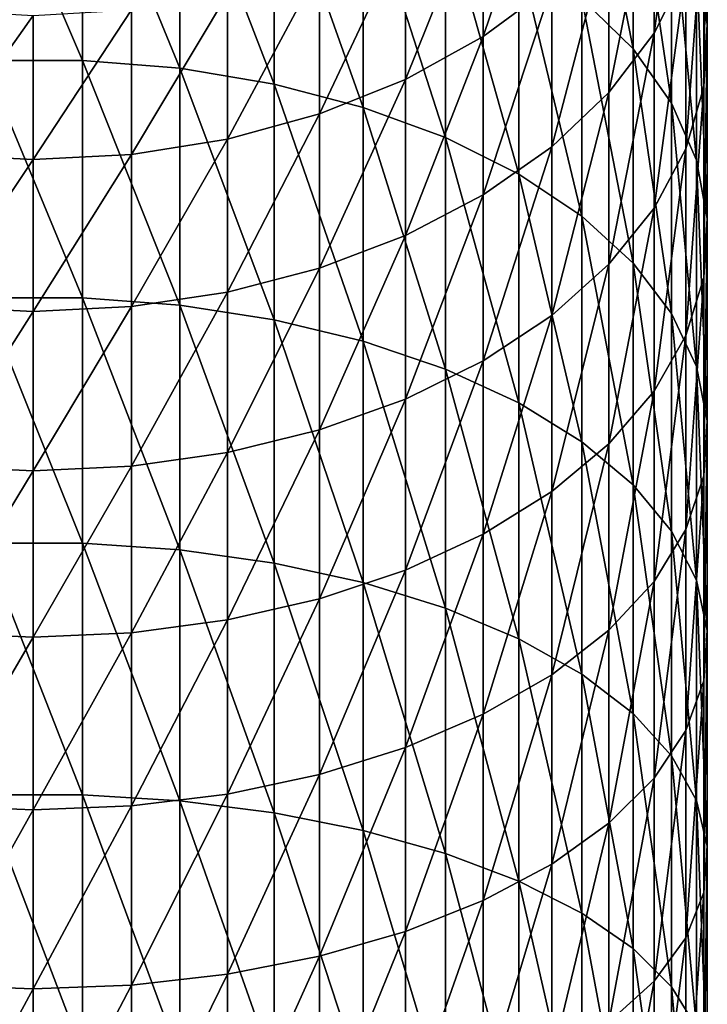
# Model space of a CAD drawing. Extents: x -23 to 88, y -253 to 24.
# Drawn here: x 0 to 14, y -56 to -36 of the extents above; entities that cross this region are included whole.
import ezdxf

# ---------------------------------------------------------------- set-up
doc = ezdxf.new("R2010")
doc.units = 0
doc.layers.add('L8', color=7, linetype='CONTINUOUS')

msp = doc.modelspace()

# ---------------------------------------------------------------- linework, layer by layer
at = {"layer": 'L8', "color": 7}
for points in [[(13.86546, -34.4246, 407.7584), (14.09059, -35.73285, 406.1851), (13.86546, -30.44501, 404.2716)], [(14.09059, -35.73285, 406.1851), (14.09059, -31.83265, 402.7679), (13.86546, -30.44501, 404.2716)], [(11.46739, -35.19918, 415.5545), (12.53972, -36.25146, 414.1474), (11.46739, -30.8165, 412.0973)], [(12.53972, -36.25146, 414.1474), (12.53972, -31.93995, 410.7463), (11.46739, -30.8165, 412.0973)], [(13.64152, -34.60053, 399.7686), (12.97688, -35.92177, 398.3369), (13.64152, -31.03275, 396.3015)], [(12.97688, -35.92177, 398.3369), (12.97688, -32.42607, 394.9398), (13.64152, -31.03275, 396.3015)], [(-1.029234, -36.49262, 423.6473), (1.029234, -36.49262, 423.6473), (-1.029234, -31.69087, 420.246)], [(1.029234, -36.49262, 423.6473), (1.029234, -31.69087, 420.246), (-1.029234, -31.69087, 420.246)], [(1.029234, -36.49262, 423.6473), (3.065765, -36.65949, 423.3983), (1.029234, -31.69087, 420.246)], [(3.065765, -36.65949, 423.3983), (3.065765, -31.87036, 420.006), (1.029234, -31.69087, 420.246)], [(3.065765, -36.65949, 423.3983), (5.036956, -36.98969, 422.9057), (3.065765, -31.87036, 420.006)], [(5.036956, -36.98969, 422.9057), (5.036956, -32.22552, 419.531), (3.065765, -31.87036, 420.006)], [(10.83792, -34.93264, 392.4902), (9.409195, -35.99246, 391.4544), (10.83792, -31.73978, 389.0499)], [(9.409195, -35.99246, 391.4544), (9.409195, -32.8516, 388.0702), (10.83792, -31.73978, 389.0499)], [(14.09059, -35.73285, 406.1851), (14.01541, -37.04811, 404.6035), (14.09059, -31.83265, 402.7679)], [(14.01541, -37.04811, 404.6035), (14.01541, -33.22773, 401.2562), (14.09059, -31.83265, 402.7679)], [(12.53972, -36.25146, 414.1474), (13.3448, -37.38603, 412.6302), (12.53972, -31.93995, 410.7463)], [(13.3448, -37.38603, 412.6302), (13.3448, -33.15125, 409.2897), (12.53972, -31.93995, 410.7463)], [(5.036956, -36.98969, 422.9057), (6.900792, -37.47616, 422.1799), (5.036956, -32.22552, 419.531)], [(6.900792, -37.47616, 422.1799), (6.900792, -32.74877, 418.8313), (5.036956, -32.22552, 419.531)], [(12.97688, -35.92177, 398.3369), (12.03566, -37.1633, 396.9915), (12.97688, -32.42607, 394.9398)], [(12.03566, -37.1633, 396.9915), (12.03566, -33.73533, 393.6603), (12.97688, -32.42607, 394.9398)], [(6.900792, -37.47616, 422.1799), (8.617549, -38.10855, 421.2364), (6.900792, -32.74877, 418.8313)], [(8.617549, -38.10855, 421.2364), (8.617549, -33.42897, 417.9217), (6.900792, -32.74877, 418.8313)], [(9.409195, -35.99246, 391.4544), (7.779925, -36.89221, 390.5751), (9.409195, -32.8516, 388.0702)], [(7.779925, -36.89221, 390.5751), (7.779925, -33.79551, 387.2384), (9.409195, -32.8516, 388.0702)], [(13.3448, -37.38603, 412.6302), (13.86546, -38.57871, 411.0353), (13.3448, -33.15125, 409.2897)], [(13.86546, -38.57871, 411.0353), (13.86546, -34.4246, 407.7584), (13.3448, -33.15125, 409.2897)], [(14.01541, -37.04811, 404.6035), (13.64152, -38.34236, 403.047), (14.01541, -33.22773, 401.2562)], [(13.64152, -38.34236, 403.047), (13.64152, -34.60053, 399.7686), (14.01541, -33.22773, 401.2562)], [(8.617549, -38.10855, 421.2364), (10.15064, -38.87337, 420.0954), (8.617549, -33.42897, 417.9217)], [(10.15064, -38.87337, 420.0954), (10.15064, -34.25162, 416.8216), (8.617549, -33.42897, 417.9217)], [(12.03566, -37.1633, 396.9915), (10.83792, -38.29867, 395.7612), (12.03566, -33.73533, 393.6603)], [(10.83792, -38.29867, 395.7612), (10.83792, -34.93264, 392.4902), (12.03566, -33.73533, 393.6603)], [(7.779925, -36.89221, 390.5751), (5.98484, -37.61272, 389.8709), (7.779925, -33.79551, 387.2384)], [(5.98484, -37.61272, 389.8709), (5.98484, -34.55137, 386.5724), (7.779925, -33.79551, 387.2384)], [(10.15064, -38.87337, 420.0954), (11.46739, -39.75432, 418.7811), (10.15064, -34.25162, 416.8216)], [(11.46739, -39.75432, 418.7811), (11.46739, -35.19918, 415.5545), (10.15064, -34.25162, 416.8216)], [(5.98484, -37.61272, 389.8709), (4.062197, -38.13862, 389.357), (5.98484, -34.55137, 386.5724)], [(4.062197, -38.13862, 389.357), (4.062197, -35.10308, 386.0862), (5.98484, -34.55137, 386.5724)], [(13.64152, -38.34236, 403.047), (12.97688, -39.588, 401.5491), (13.64152, -34.60053, 399.7686)], [(12.97688, -39.588, 401.5491), (12.97688, -35.92177, 398.3369), (13.64152, -34.60053, 399.7686)], [(13.86546, -38.57871, 411.0353), (14.09059, -39.80408, 409.3966), (13.86546, -34.4246, 407.7584)], [(14.09059, -39.80408, 409.3966), (14.09059, -35.73285, 406.1851), (13.86546, -34.4246, 407.7584)], [(10.83792, -38.29867, 395.7612), (9.409195, -39.30366, 394.6722), (10.83792, -34.93264, 392.4902)], [(9.409195, -39.30366, 394.6722), (9.409195, -35.99246, 391.4544), (10.83792, -34.93264, 392.4902)], [(4.062197, -38.13862, 389.357), (2.052977, -38.45872, 389.0441), (4.062197, -35.10308, 386.0862)], [(2.052977, -38.45872, 389.0441), (2.052977, -35.43888, 385.7903), (4.062197, -35.10308, 386.0862)], [(11.46739, -39.75432, 418.7811), (12.53972, -40.73263, 417.3215), (11.46739, -35.19918, 415.5545)], [(12.53972, -40.73263, 417.3215), (12.53972, -36.25146, 414.1474), (11.46739, -35.19918, 415.5545)], [(-2.052977, -38.45872, 389.0441), (-2.052977, -35.43888, 385.7903), (0, -35.55162, 385.691)], [(0, -38.56618, 388.9391), (-2.052977, -38.45872, 389.0441), (0, -35.55162, 385.691)], [(2.052977, -38.45872, 389.0441), (0, -38.56618, 388.9391), (2.052977, -35.43888, 385.7903)], [(0, -38.56618, 388.9391), (0, -35.55162, 385.691), (2.052977, -35.43888, 385.7903)], [(14.09059, -39.80408, 409.3966), (14.01541, -41.03602, 407.7492), (14.09059, -35.73285, 406.1851)], [(14.01541, -41.03602, 407.7492), (14.01541, -37.04811, 404.6035), (14.09059, -35.73285, 406.1851)], [(9.409195, -39.30366, 394.6722), (7.779925, -40.15687, 393.7476), (9.409195, -35.99246, 391.4544)], [(7.779925, -40.15687, 393.7476), (7.779925, -36.89221, 390.5751), (9.409195, -35.99246, 391.4544)], [(12.97688, -39.588, 401.5491), (12.03566, -40.75851, 400.1415), (12.97688, -35.92177, 398.3369)], [(12.03566, -40.75851, 400.1415), (12.03566, -37.1633, 396.9915), (12.97688, -35.92177, 398.3369)], [(12.53972, -40.73263, 417.3215), (13.3448, -41.78745, 415.7479), (12.53972, -36.25146, 414.1474)], [(13.3448, -41.78745, 415.7479), (13.3448, -37.38603, 412.6302), (12.53972, -36.25146, 414.1474)], [(-1.029234, -41.46339, 426.7963), (1.029234, -41.46339, 426.7963), (-1.029234, -36.49262, 423.6473)], [(1.029234, -41.46339, 426.7963), (1.029234, -36.49262, 423.6473), (-1.029234, -36.49262, 423.6473)], [(1.029234, -41.46339, 426.7963), (3.065765, -41.61721, 426.5391), (1.029234, -36.49262, 423.6473)], [(3.065765, -41.61721, 426.5391), (3.065765, -36.65949, 423.3983), (1.029234, -36.49262, 423.6473)], [(3.065765, -41.61721, 426.5391), (5.036956, -41.92156, 426.0301), (3.065765, -36.65949, 423.3983)], [(5.036956, -41.92156, 426.0301), (5.036956, -36.98969, 422.9057), (3.065765, -36.65949, 423.3983)], [(5.036956, -41.92156, 426.0301), (6.900792, -42.36995, 425.2802), (5.036956, -36.98969, 422.9057)], [(6.900792, -42.36995, 425.2802), (6.900792, -37.47616, 422.1799), (5.036956, -36.98969, 422.9057)], [(7.779925, -40.15687, 393.7476), (5.98484, -40.8401, 393.0072), (7.779925, -36.89221, 390.5751)], [(5.98484, -40.8401, 393.0072), (5.98484, -37.61272, 389.8709), (7.779925, -36.89221, 390.5751)], [(14.01541, -41.03602, 407.7492), (13.64152, -42.24828, 406.1281), (14.01541, -37.04811, 404.6035)], [(13.64152, -42.24828, 406.1281), (13.64152, -38.34236, 403.047), (14.01541, -37.04811, 404.6035)], [(12.03566, -40.75851, 400.1415), (10.83792, -41.82891, 398.8543), (12.03566, -37.1633, 396.9915)], [(10.83792, -41.82891, 398.8543), (10.83792, -38.29867, 395.7612), (12.03566, -37.1633, 396.9915)], [(6.900792, -42.36995, 425.2802), (8.617549, -42.95284, 424.3054), (6.900792, -37.47616, 422.1799)], [(8.617549, -42.95284, 424.3054), (8.617549, -38.10855, 421.2364), (6.900792, -37.47616, 422.1799)], [(13.3448, -41.78745, 415.7479), (13.86546, -42.89629, 414.0936), (13.3448, -37.38603, 412.6302)], [(13.86546, -42.89629, 414.0936), (13.86546, -38.57871, 411.0353), (13.3448, -37.38603, 412.6302)], [(5.98484, -40.8401, 393.0072), (4.062197, -41.3388, 392.4668), (5.98484, -37.61272, 389.8709)], [(4.062197, -41.3388, 392.4668), (4.062197, -38.13862, 389.357), (5.98484, -37.61272, 389.8709)], [(4.062197, -41.3388, 392.4668), (2.052977, -41.64234, 392.1379), (4.062197, -38.13862, 389.357)], [(2.052977, -41.64234, 392.1379), (2.052977, -38.45872, 389.0441), (4.062197, -38.13862, 389.357)], [(8.617549, -42.95284, 424.3054), (10.15064, -43.6578, 423.1264), (8.617549, -38.10855, 421.2364)], [(10.15064, -43.6578, 423.1264), (10.15064, -38.87337, 420.0954), (8.617549, -38.10855, 421.2364)], [(10.83792, -41.82891, 398.8543), (9.409195, -42.7764, 397.7148), (10.83792, -38.29867, 395.7612)], [(9.409195, -42.7764, 397.7148), (9.409195, -39.30366, 394.6722), (10.83792, -38.29867, 395.7612)], [(-2.052977, -41.64234, 392.1379), (-2.052977, -38.45872, 389.0441), (0, -38.56618, 388.9391)], [(2.052977, -41.64234, 392.1379), (0, -41.74424, 392.0275), (2.052977, -38.45872, 389.0441)], [(0, -41.74424, 392.0275), (0, -38.56618, 388.9391), (2.052977, -38.45872, 389.0441)], [(13.64152, -42.24828, 406.1281), (12.97688, -43.41502, 404.5679), (13.64152, -38.34236, 403.047)], [(12.97688, -43.41502, 404.5679), (12.97688, -39.588, 401.5491), (13.64152, -38.34236, 403.047)], [(0, -41.74424, 392.0275), (-2.052977, -41.64234, 392.1379), (0, -38.56618, 388.9391)], [(13.86546, -42.89629, 414.0936), (14.09059, -44.03552, 412.3939), (13.86546, -38.57871, 411.0353)], [(14.09059, -44.03552, 412.3939), (14.09059, -39.80408, 409.3966), (13.86546, -38.57871, 411.0353)], [(10.15064, -43.6578, 423.1264), (11.46739, -44.4698, 421.7685), (10.15064, -38.87337, 420.0954)], [(11.46739, -44.4698, 421.7685), (11.46739, -39.75432, 418.7811), (10.15064, -38.87337, 420.0954)], [(9.409195, -42.7764, 397.7148), (7.779925, -43.58079, 396.7475), (9.409195, -39.30366, 394.6722)], [(7.779925, -43.58079, 396.7475), (7.779925, -40.15687, 393.7476), (9.409195, -39.30366, 394.6722)], [(12.97688, -43.41502, 404.5679), (12.03566, -44.51137, 403.1019), (12.97688, -39.588, 401.5491)], [(12.03566, -44.51137, 403.1019), (12.03566, -40.75851, 400.1415), (12.97688, -39.588, 401.5491)], [(11.46739, -44.4698, 421.7685), (12.53972, -45.37154, 420.2604), (11.46739, -39.75432, 418.7811)], [(12.53972, -45.37154, 420.2604), (12.53972, -40.73263, 417.3215), (11.46739, -39.75432, 418.7811)], [(14.09059, -44.03552, 412.3939), (14.01541, -45.18087, 410.6852), (14.09059, -39.80408, 409.3966)], [(14.01541, -45.18087, 410.6852), (14.01541, -41.03602, 407.7492), (14.09059, -39.80408, 409.3966)], [(7.779925, -43.58079, 396.7475), (5.98484, -44.22494, 395.9729), (7.779925, -40.15687, 393.7476)], [(5.98484, -44.22494, 395.9729), (5.98484, -40.8401, 393.0072), (7.779925, -40.15687, 393.7476)], [(12.03566, -44.51137, 403.1019), (10.83792, -45.51397, 401.7611), (12.03566, -40.75851, 400.1415)], [(10.83792, -45.51397, 401.7611), (10.83792, -41.82891, 398.8543), (12.03566, -40.75851, 400.1415)], [(12.53972, -45.37154, 420.2604), (13.3448, -46.34379, 418.6344), (12.53972, -40.73263, 417.3215)], [(13.3448, -46.34379, 418.6344), (13.3448, -41.78745, 415.7479), (12.53972, -40.73263, 417.3215)], [(5.98484, -44.22494, 395.9729), (4.062197, -44.6951, 395.4075), (5.98484, -40.8401, 393.0072)], [(4.062197, -44.6951, 395.4075), (4.062197, -41.3388, 392.4668), (5.98484, -40.8401, 393.0072)], [(14.01541, -45.18087, 410.6852), (13.64152, -46.30791, 409.0037), (14.01541, -41.03602, 407.7492)], [(13.64152, -46.30791, 409.0037), (13.64152, -42.24828, 406.1281), (14.01541, -41.03602, 407.7492)], [(4.062197, -44.6951, 395.4075), (2.052977, -44.98127, 395.0633), (4.062197, -41.3388, 392.4668)], [(2.052977, -44.98127, 395.0633), (2.052977, -41.64234, 392.1379), (4.062197, -41.3388, 392.4668)], [(1.029234, -46.58996, 429.6849), (1.029234, -41.46339, 426.7963), (-1.029234, -41.46339, 426.7963)], [(-1.029234, -46.58996, 429.6849), (1.029234, -46.58996, 429.6849), (-1.029234, -41.46339, 426.7963)], [(1.029234, -46.58996, 429.6849), (3.065765, -46.7303, 429.4201), (1.029234, -41.46339, 426.7963)], [(3.065765, -46.7303, 429.4201), (3.065765, -41.61721, 426.5391), (1.029234, -41.46339, 426.7963)], [(-2.052977, -44.98127, 395.0633), (-2.052977, -41.64234, 392.1379), (0, -41.74424, 392.0275)], [(0, -45.07734, 394.9478), (-2.052977, -44.98127, 395.0633), (0, -41.74424, 392.0275)], [(2.052977, -44.98127, 395.0633), (0, -45.07734, 394.9478), (2.052977, -41.64234, 392.1379)], [(0, -45.07734, 394.9478), (0, -41.74424, 392.0275), (2.052977, -41.64234, 392.1379)], [(3.065765, -46.7303, 429.4201), (5.036956, -47.008, 428.8961), (3.065765, -41.61721, 426.5391)], [(5.036956, -47.008, 428.8961), (5.036956, -41.92156, 426.0301), (3.065765, -41.61721, 426.5391)], [(13.3448, -46.34379, 418.6344), (13.86546, -47.36584, 416.9251), (13.3448, -41.78745, 415.7479)], [(13.86546, -47.36584, 416.9251), (13.86546, -42.89629, 414.0936), (13.3448, -41.78745, 415.7479)], [(5.036956, -47.008, 428.8961), (6.900792, -47.41712, 428.124), (5.036956, -41.92156, 426.0301)], [(6.900792, -47.41712, 428.124), (6.900792, -42.36995, 425.2802), (5.036956, -41.92156, 426.0301)], [(10.83792, -45.51397, 401.7611), (9.409195, -46.40144, 400.5744), (10.83792, -41.82891, 398.8543)], [(9.409195, -46.40144, 400.5744), (9.409195, -42.7764, 397.7148), (10.83792, -41.82891, 398.8543)], [(6.900792, -47.41712, 428.124), (8.617549, -47.94896, 427.1204), (6.900792, -42.36995, 425.2802)], [(8.617549, -47.94896, 427.1204), (8.617549, -42.95284, 424.3054), (6.900792, -42.36995, 425.2802)], [(13.64152, -46.30791, 409.0037), (12.97688, -47.39263, 407.3854), (13.64152, -42.24828, 406.1281)], [(12.97688, -47.39263, 407.3854), (12.97688, -43.41502, 404.5679), (13.64152, -42.24828, 406.1281)], [(9.409195, -46.40144, 400.5744), (7.779925, -47.15487, 399.5668), (9.409195, -42.7764, 397.7148)], [(7.779925, -47.15487, 399.5668), (7.779925, -43.58079, 396.7475), (9.409195, -42.7764, 397.7148)], [(8.617549, -47.94896, 427.1204), (10.15064, -48.59218, 425.9067), (8.617549, -42.95284, 424.3054)], [(10.15064, -48.59218, 425.9067), (10.15064, -43.6578, 423.1264), (8.617549, -42.95284, 424.3054)], [(13.86546, -47.36584, 416.9251), (14.09059, -48.41591, 415.169), (13.86546, -42.89629, 414.0936)], [(14.09059, -48.41591, 415.169), (14.09059, -44.03552, 412.3939), (13.86546, -42.89629, 414.0936)], [(12.97688, -47.39263, 407.3854), (12.03566, -48.41192, 405.8647), (12.97688, -43.41502, 404.5679)], [(12.03566, -48.41192, 405.8647), (12.03566, -44.51137, 403.1019), (12.97688, -43.41502, 404.5679)], [(7.779925, -47.15487, 399.5668), (5.98484, -47.75821, 398.76), (7.779925, -43.58079, 396.7475)], [(5.98484, -47.75821, 398.76), (5.98484, -44.22494, 395.9729), (7.779925, -43.58079, 396.7475)], [(10.15064, -48.59218, 425.9067), (11.46739, -49.33307, 424.5086), (10.15064, -43.6578, 423.1264)], [(11.46739, -49.33307, 424.5086), (11.46739, -44.4698, 421.7685), (10.15064, -43.6578, 423.1264)], [(14.09059, -48.41591, 415.169), (14.01541, -49.47161, 413.4035), (14.09059, -44.03552, 412.3939)], [(14.01541, -49.47161, 413.4035), (14.01541, -45.18087, 410.6852), (14.09059, -44.03552, 412.3939)], [(5.98484, -47.75821, 398.76), (4.062197, -48.19859, 398.1711), (5.98484, -44.22494, 395.9729)], [(4.062197, -48.19859, 398.1711), (4.062197, -44.6951, 395.4075), (5.98484, -44.22494, 395.9729)], [(11.46739, -49.33307, 424.5086), (12.53972, -50.15583, 422.9561), (11.46739, -44.4698, 421.7685)], [(12.53972, -50.15583, 422.9561), (12.53972, -45.37154, 420.2604), (11.46739, -44.4698, 421.7685)], [(12.03566, -48.41192, 405.8647), (10.83792, -49.34404, 404.4741), (12.03566, -44.51137, 403.1019)], [(10.83792, -49.34404, 404.4741), (10.83792, -45.51397, 401.7611), (12.03566, -44.51137, 403.1019)], [(4.062197, -48.19859, 398.1711), (2.052977, -48.46663, 397.8127), (4.062197, -44.6951, 395.4075)], [(2.052977, -48.46663, 397.8127), (2.052977, -44.98127, 395.0633), (4.062197, -44.6951, 395.4075)], [(-2.052977, -48.46663, 397.8127), (-2.052977, -44.98127, 395.0633), (0, -45.07734, 394.9478)], [(0, -48.55662, 397.6924), (-2.052977, -48.46663, 397.8127), (0, -45.07734, 394.9478)], [(2.052977, -48.46663, 397.8127), (0, -48.55662, 397.6924), (2.052977, -44.98127, 395.0633)], [(0, -48.55662, 397.6924), (0, -45.07734, 394.9478), (2.052977, -44.98127, 395.0633)], [(14.01541, -49.47161, 413.4035), (13.64152, -50.51044, 411.6661), (14.01541, -45.18087, 410.6852)], [(13.64152, -50.51044, 411.6661), (13.64152, -46.30791, 409.0037), (14.01541, -45.18087, 410.6852)], [(10.83792, -49.34404, 404.4741), (9.409195, -50.16912, 403.2432), (10.83792, -45.51397, 401.7611)], [(9.409195, -50.16912, 403.2432), (9.409195, -46.40144, 400.5744), (10.83792, -45.51397, 401.7611)], [(12.53972, -50.15583, 422.9561), (13.3448, -51.04294, 421.2821), (12.53972, -45.37154, 420.2604)], [(13.3448, -51.04294, 421.2821), (13.3448, -46.34379, 418.6344), (12.53972, -45.37154, 420.2604)], [(13.64152, -50.51044, 411.6661), (12.97688, -51.51026, 409.994), (13.64152, -46.30791, 409.0037)], [(12.97688, -51.51026, 409.994), (12.97688, -47.39263, 407.3854), (13.64152, -46.30791, 409.0037)], [(9.409195, -50.16912, 403.2432), (7.779925, -50.8696, 402.1981), (9.409195, -46.40144, 400.5744)], [(7.779925, -50.8696, 402.1981), (7.779925, -47.15487, 399.5668), (9.409195, -46.40144, 400.5744)], [(13.3448, -51.04294, 421.2821), (13.86546, -51.97548, 419.5224), (13.3448, -46.34379, 418.6344)], [(13.86546, -51.97548, 419.5224), (13.86546, -47.36584, 416.9251), (13.3448, -46.34379, 418.6344)], [(1.029234, -51.85867, 432.3052), (1.029234, -46.58996, 429.6849), (-1.029234, -46.58996, 429.6849)], [(-1.029234, -51.85867, 432.3052), (1.029234, -51.85867, 432.3052), (-1.029234, -46.58996, 429.6849)], [(3.065765, -51.98517, 432.0335), (3.065765, -46.7303, 429.4201), (1.029234, -46.58996, 429.6849)], [(1.029234, -51.85867, 432.3052), (3.065765, -51.98517, 432.0335), (1.029234, -46.58996, 429.6849)], [(3.065765, -51.98517, 432.0335), (5.036956, -52.23547, 431.4959), (3.065765, -46.7303, 429.4201)], [(5.036956, -52.23547, 431.4959), (5.036956, -47.008, 428.8961), (3.065765, -46.7303, 429.4201)], [(5.036956, -52.23547, 431.4959), (6.900792, -52.60424, 430.7038), (5.036956, -47.008, 428.8961)], [(6.900792, -52.60424, 430.7038), (6.900792, -47.41712, 428.124), (5.036956, -47.008, 428.8961)], [(7.779925, -50.8696, 402.1981), (5.98484, -51.43052, 401.3613), (7.779925, -47.15487, 399.5668)], [(5.98484, -51.43052, 401.3613), (5.98484, -47.75821, 398.76), (7.779925, -47.15487, 399.5668)], [(13.86546, -51.97548, 419.5224), (14.09059, -52.93358, 417.7145), (13.86546, -47.36584, 416.9251)], [(14.09059, -52.93358, 417.7145), (14.09059, -48.41591, 415.169), (13.86546, -47.36584, 416.9251)], [(6.900792, -52.60424, 430.7038), (8.617549, -53.08361, 429.6741), (6.900792, -47.41712, 428.124)], [(8.617549, -53.08361, 429.6741), (8.617549, -47.94896, 427.1204), (6.900792, -47.41712, 428.124)], [(12.97688, -51.51026, 409.994), (12.03566, -52.44976, 408.4228), (12.97688, -47.39263, 407.3854)], [(12.03566, -52.44976, 408.4228), (12.03566, -48.41192, 405.8647), (12.97688, -47.39263, 407.3854)], [(5.98484, -51.43052, 401.3613), (4.062197, -51.83995, 400.7504), (5.98484, -47.75821, 398.76)], [(4.062197, -51.83995, 400.7504), (4.062197, -48.19859, 398.1711), (5.98484, -47.75821, 398.76)], [(8.617549, -53.08361, 429.6741), (10.15064, -53.66338, 428.4288), (8.617549, -47.94896, 427.1204)], [(10.15064, -53.66338, 428.4288), (10.15064, -48.59218, 425.9067), (8.617549, -47.94896, 427.1204)], [(4.062197, -51.83995, 400.7504), (2.052977, -52.08914, 400.3786), (4.062197, -48.19859, 398.1711)], [(2.052977, -52.08914, 400.3786), (2.052977, -48.46663, 397.8127), (4.062197, -48.19859, 398.1711)], [(-2.052977, -52.08914, 400.3786), (-2.052977, -48.46663, 397.8127), (0, -48.55662, 397.6924)], [(0, -52.17281, 400.2538), (-2.052977, -52.08914, 400.3786), (0, -48.55662, 397.6924)], [(2.052977, -52.08914, 400.3786), (0, -52.17281, 400.2538), (2.052977, -48.46663, 397.8127)], [(0, -52.17281, 400.2538), (0, -48.55662, 397.6924), (2.052977, -48.46663, 397.8127)], [(10.15064, -53.66338, 428.4288), (11.46739, -54.33118, 426.9944), (10.15064, -48.59218, 425.9067)], [(11.46739, -54.33118, 426.9944), (11.46739, -49.33307, 424.5086), (10.15064, -48.59218, 425.9067)], [(12.03566, -52.44976, 408.4228), (10.83792, -53.30892, 406.9859), (12.03566, -48.41192, 405.8647)], [(10.83792, -53.30892, 406.9859), (10.83792, -49.34404, 404.4741), (12.03566, -48.41192, 405.8647)], [(14.09059, -52.93358, 417.7145), (14.01541, -53.89682, 415.8968), (14.09059, -48.41591, 415.169)], [(14.01541, -53.89682, 415.8968), (14.01541, -49.47161, 413.4035), (14.09059, -48.41591, 415.169)], [(10.83792, -53.30892, 406.9859), (9.409195, -54.06943, 405.7141), (10.83792, -49.34404, 404.4741)], [(9.409195, -54.06943, 405.7141), (9.409195, -50.16912, 403.2432), (10.83792, -49.34404, 404.4741)], [(11.46739, -54.33118, 426.9944), (12.53972, -55.07278, 425.4015), (11.46739, -49.33307, 424.5086)], [(12.53972, -55.07278, 425.4015), (12.53972, -50.15583, 422.9561), (11.46739, -49.33307, 424.5086)], [(14.01541, -53.89682, 415.8968), (13.64152, -54.84467, 414.1082), (14.01541, -49.47161, 413.4035)], [(13.64152, -54.84467, 414.1082), (13.64152, -50.51044, 411.6661), (14.01541, -49.47161, 413.4035)], [(9.409195, -54.06943, 405.7141), (7.779925, -54.71507, 404.6343), (9.409195, -50.16912, 403.2432)], [(7.779925, -54.71507, 404.6343), (7.779925, -50.8696, 402.1981), (9.409195, -50.16912, 403.2432)], [(12.53972, -55.07278, 425.4015), (13.3448, -55.87238, 423.684), (12.53972, -50.15583, 422.9561)], [(13.3448, -55.87238, 423.684), (13.3448, -51.04294, 421.2821), (12.53972, -50.15583, 422.9561)], [(13.64152, -54.84467, 414.1082), (12.97688, -55.75693, 412.3868), (13.64152, -50.51044, 411.6661)], [(12.97688, -55.75693, 412.3868), (12.97688, -51.51026, 409.994), (13.64152, -50.51044, 411.6661)], [(7.779925, -54.71507, 404.6343), (5.98484, -55.23209, 403.7696), (7.779925, -50.8696, 402.1981)], [(5.98484, -55.23209, 403.7696), (5.98484, -51.43052, 401.3613), (7.779925, -50.8696, 402.1981)], [(13.3448, -55.87238, 423.684), (13.86546, -56.71293, 421.8785), (13.3448, -51.04294, 421.2821)], [(13.86546, -56.71293, 421.8785), (13.86546, -51.97548, 419.5224), (13.3448, -51.04294, 421.2821)], [(5.98484, -55.23209, 403.7696), (4.062197, -55.60947, 403.1385), (5.98484, -51.43052, 401.3613)], [(4.062197, -55.60947, 403.1385), (4.062197, -51.83995, 400.7504), (5.98484, -51.43052, 401.3613)], [(12.97688, -55.75693, 412.3868), (12.03566, -56.61415, 410.7692), (12.97688, -51.51026, 409.994)], [(12.03566, -56.61415, 410.7692), (12.03566, -52.44976, 408.4228), (12.97688, -51.51026, 409.994)], [(-1.029234, -57.2555, 434.6503), (1.029234, -57.2555, 434.6503), (-1.029234, -51.85867, 432.3052)], [(1.029234, -57.2555, 434.6503), (1.029234, -51.85867, 432.3052), (-1.029234, -51.85867, 432.3052)], [(3.065765, -57.36782, 434.3725), (3.065765, -51.98517, 432.0335), (1.029234, -51.85867, 432.3052)], [(1.029234, -57.2555, 434.6503), (3.065765, -57.36782, 434.3725), (1.029234, -51.85867, 432.3052)], [(4.062197, -55.60947, 403.1385), (2.052977, -55.83917, 402.7544), (4.062197, -51.83995, 400.7504)], [(2.052977, -55.83917, 402.7544), (2.052977, -52.08914, 400.3786), (4.062197, -51.83995, 400.7504)], [(-2.052977, -55.83917, 402.7544), (-2.052977, -52.08914, 400.3786), (0, -52.17281, 400.2538)], [(2.052977, -55.83917, 402.7544), (0, -55.91628, 402.6254), (2.052977, -52.08914, 400.3786)], [(0, -55.91628, 402.6254), (0, -52.17281, 400.2538), (2.052977, -52.08914, 400.3786)], [(5.036956, -57.59006, 433.8226), (5.036956, -52.23547, 431.4959), (3.065765, -51.98517, 432.0335)], [(3.065765, -57.36782, 434.3725), (5.036956, -57.59006, 433.8226), (3.065765, -51.98517, 432.0335)], [(13.86546, -56.71293, 421.8785), (14.09059, -57.57651, 420.0236), (13.86546, -51.97548, 419.5224)], [(14.09059, -57.57651, 420.0236), (14.09059, -52.93358, 417.7145), (13.86546, -51.97548, 419.5224)], [(0, -55.91628, 402.6254), (-2.052977, -55.83917, 402.7544), (0, -52.17281, 400.2538)], [(5.036956, -57.59006, 433.8226), (6.900792, -57.91749, 433.0126), (5.036956, -52.23547, 431.4959)], [(6.900792, -57.91749, 433.0126), (6.900792, -52.60424, 430.7038), (5.036956, -52.23547, 431.4959)], [(12.03566, -56.61415, 410.7692), (10.83792, -57.39807, 409.29), (12.03566, -52.44976, 408.4228)], [(10.83792, -57.39807, 409.29), (10.83792, -53.30892, 406.9859), (12.03566, -52.44976, 408.4228)], [(6.900792, -57.91749, 433.0126), (8.617549, -58.34312, 431.9596), (6.900792, -52.60424, 430.7038)], [(8.617549, -58.34312, 431.9596), (8.617549, -53.08361, 429.6741), (6.900792, -52.60424, 430.7038)], [(8.617549, -58.34312, 431.9596), (10.15064, -58.8579, 430.686), (8.617549, -53.08361, 429.6741)], [(10.15064, -58.8579, 430.686), (10.15064, -53.66338, 428.4288), (8.617549, -53.08361, 429.6741)], [(14.09059, -57.57651, 420.0236), (14.01541, -58.44473, 418.1587), (14.09059, -52.93358, 417.7145)], [(14.01541, -58.44473, 418.1587), (14.01541, -53.89682, 415.8968), (14.09059, -52.93358, 417.7145)], [(10.83792, -57.39807, 409.29), (9.409195, -58.09197, 407.9806), (10.83792, -53.30892, 406.9859)], [(9.409195, -58.09197, 407.9806), (9.409195, -54.06943, 405.7141), (10.83792, -53.30892, 406.9859)], [(10.15064, -58.8579, 430.686), (11.46739, -59.45083, 429.2191), (10.15064, -53.66338, 428.4288)], [(11.46739, -59.45083, 429.2191), (11.46739, -54.33118, 426.9944), (10.15064, -53.66338, 428.4288)], [(14.01541, -58.44473, 418.1587), (13.64152, -59.29908, 416.3236), (14.01541, -53.89682, 415.8968)], [(13.64152, -59.29908, 416.3236), (13.64152, -54.84467, 414.1082), (14.01541, -53.89682, 415.8968)], [(9.409195, -58.09197, 407.9806), (7.779925, -58.68107, 406.8689), (9.409195, -54.06943, 405.7141)], [(7.779925, -58.68107, 406.8689), (7.779925, -54.71507, 404.6343), (9.409195, -54.06943, 405.7141)], [(11.46739, -59.45083, 429.2191), (12.53972, -60.1093, 427.59), (11.46739, -54.33118, 426.9944)], [(12.53972, -60.1093, 427.59), (12.53972, -55.07278, 425.4015), (11.46739, -54.33118, 426.9944)], [(7.779925, -58.68107, 406.8689), (5.98484, -59.15281, 405.9788), (7.779925, -54.71507, 404.6343)], [(5.98484, -59.15281, 405.9788), (5.98484, -55.23209, 403.7696), (7.779925, -54.71507, 404.6343)], [(13.64152, -59.29908, 416.3236), (12.97688, -60.12135, 414.5574), (13.64152, -54.84467, 414.1082)], [(12.97688, -60.12135, 414.5574), (12.97688, -55.75693, 412.3868), (13.64152, -54.84467, 414.1082)], [(12.53972, -60.1093, 427.59), (13.3448, -60.81926, 425.8336), (12.53972, -55.07278, 425.4015)], [(13.3448, -60.81926, 425.8336), (13.3448, -55.87238, 423.684), (12.53972, -55.07278, 425.4015)], [(5.98484, -59.15281, 405.9788), (4.062197, -59.49714, 405.329), (5.98484, -55.23209, 403.7696)], [(4.062197, -59.49714, 405.329), (4.062197, -55.60947, 403.1385), (5.98484, -55.23209, 403.7696)], [(4.062197, -59.49714, 405.329), (2.052977, -59.70672, 404.9335), (4.062197, -55.60947, 403.1385)], [(2.052977, -59.70672, 404.9335), (2.052977, -55.83917, 402.7544), (4.062197, -55.60947, 403.1385)], [(12.97688, -60.12135, 414.5574), (12.03566, -60.89401, 412.8978), (12.97688, -55.75693, 412.3868)], [(12.03566, -60.89401, 412.8978), (12.03566, -56.61415, 410.7692), (12.97688, -55.75693, 412.3868)], [(-2.052977, -59.70672, 404.9335), (-2.052977, -55.83917, 402.7544), (0, -55.91628, 402.6254)], [(0, -59.77708, 404.8008), (-2.052977, -59.70672, 404.9335), (0, -55.91628, 402.6254)], [(2.052977, -59.70672, 404.9335), (0, -59.77708, 404.8008), (2.052977, -55.83917, 402.7544)], [(0, -59.77708, 404.8008), (0, -55.91628, 402.6254), (2.052977, -55.83917, 402.7544)], [(13.3448, -60.81926, 425.8336), (13.86546, -61.56558, 423.9872), (13.3448, -55.87238, 423.684)], [(13.86546, -61.56558, 423.9872), (13.86546, -56.71293, 421.8785), (13.3448, -55.87238, 423.684)]]:
    msp.add_3dface(points, dxfattribs=at)

doc.saveas('drawing.dxf')
